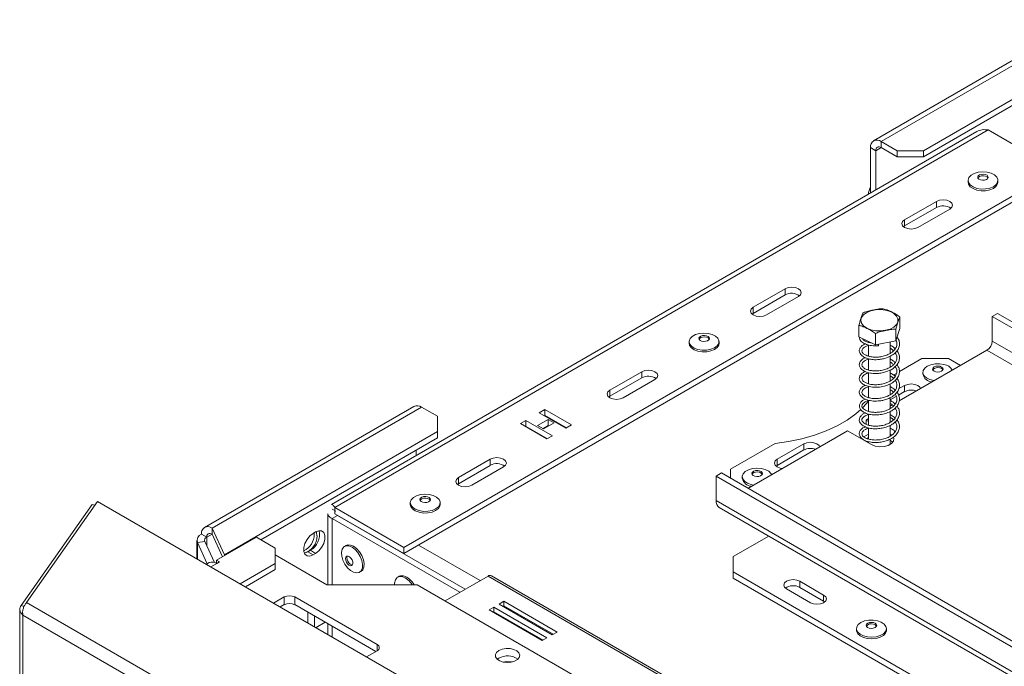
# Model space of a CAD drawing. Units: millimetres. Extents: x 151 to 5274, y 36 to 4023.
# Drawn here: x 3639 to 3967, y 1510 to 1725 of the extents above; entities that cross this region are included whole.
import ezdxf

# ---------------------------------------------------------------- set-up
doc = ezdxf.new("R2010")
doc.units = ezdxf.units.MM
doc.header["$LTSCALE"] = 20

msp = doc.modelspace()

# ---------------------------------------------------------------- linework, layer by layer
at = {"color": 7, "linetype": 'Continuous', "lineweight": 15}
for p, q in [((3993.08, 1724.54), (3923.39, 1684.31)), ((3925.89, 1684.07), (3995.58, 1724.3)), ((3940.03, 1681), (4010.91, 1721.92)), ((3940.03, 1678.96), (4000.81, 1714.05)), ((3744.12, 1562.35), (3961.56, 1687.88)), ((3961.56, 1687.88), (3984.54, 1674.61)), ((3957.73, 1687.36), (3742.95, 1563.37)), ((3922.35, 1682.02), (3924.12, 1681)), ((3922.35, 1682.02), (3922.35, 1666.93)), ((3924.12, 1681), (3924.12, 1667.95)), ((3925.89, 1684.07), (3931.19, 1681)), ((3925.89, 1682.02), (3925.89, 1684.07)), ((3925.89, 1682.02), (3931.19, 1678.96)), ((3931.19, 1681), (3940.03, 1681)), ((3931.19, 1678.96), (3931.19, 1681)), ((3940.03, 1681), (3940.03, 1678.96)), ((3940.03, 1678.96), (3931.19, 1678.96)), ((3767.1, 1549.09), (3984.54, 1674.61)), ((3767.1, 1547.05), (3984.54, 1672.57)), ((3954.82, 1671.09), (3954.82, 1670.53)), ((3964.76, 1670.53), (3964.76, 1671.09)), ((3933.72, 1658.03), (3944.32, 1664.15)), ((3933.72, 1655.98), (3944.32, 1662.11)), ((3948.74, 1661.6), (3938.14, 1655.47)), ((3944.32, 1664.15), (3944.32, 1662.11)), ((3933.72, 1658.03), (3933.72, 1655.98)), ((3933.35, 1655.73), (3933.72, 1655.98)), ((3883.34, 1628.94), (3893.94, 1635.06)), ((3883.34, 1626.9), (3893.94, 1633.02)), ((3898.36, 1632.51), (3887.75, 1626.39)), ((3893.94, 1635.06), (3893.94, 1633.02)), ((3883.34, 1628.94), (3883.34, 1626.9)), ((3882.97, 1626.65), (3883.34, 1626.9)), ((3932.11, 1621.93), (3932.11, 1625.71)), ((3964.65, 1626.9), (3962.88, 1625.88)), ((3962.88, 1625.88), (4303.18, 1429.43)), ((3962.88, 1617.72), (3962.88, 1625.88)), ((3964.65, 1626.9), (4304.95, 1430.45)), ((3918.52, 1619.12), (3918.52, 1622.9)), ((3924.03, 1616.43), (3918.52, 1619.12)), ((3924.03, 1616.43), (3924.03, 1620.21)), ((3932.11, 1621.93), (3930.82, 1617.83)), ((3930.82, 1617.83), (3930.82, 1621.61)), ((3862.01, 1617.51), (3862.01, 1616.95)), ((3871.95, 1616.95), (3871.95, 1617.51)), ((3921.69, 1617.57), (3921.69, 1617.28)), ((3921.69, 1616.42), (3921.69, 1612.69)), ((3930.82, 1617.83), (3924.03, 1616.43)), ((3928.94, 1613.64), (3928.94, 1617.45)), ((4303.18, 1421.27), (3962.88, 1617.72)), ((3928.94, 1609.06), (3928.94, 1612.67)), ((3961.12, 1614.65), (3931.93, 1597.8)), ((3961.12, 1614.65), (4301.41, 1418.21)), ((3921.69, 1611.79), (3921.69, 1608.07)), ((3939.46, 1611.85), (3931.99, 1607.54)), ((3948.3, 1611.85), (3939.46, 1611.85)), ((3952.28, 1609.55), (3948.3, 1611.85)), ((3835.61, 1601.39), (3846.21, 1607.51)), ((3846.21, 1607.51), (3846.21, 1605.47)), ((3921.69, 1607.25), (3921.69, 1603.52)), ((3928.94, 1604.47), (3928.94, 1608.15)), ((3929.23, 1605.94), (3928.94, 1605.78)), ((3931.01, 1606.97), (3930.05, 1606.41)), ((3939.8, 1607.31), (3939.8, 1606.75)), ((3835.61, 1599.35), (3846.21, 1605.47)), ((3850.63, 1604.96), (3840.02, 1598.84)), ((3921.69, 1602.67), (3921.69, 1598.91)), ((3928.94, 1599.87), (3928.94, 1603.51)), ((3933.72, 1602.92), (3931.73, 1601.77)), ((3933.72, 1602.92), (3933.72, 1600.88)), ((3835.24, 1599.09), (3835.61, 1599.35)), ((3835.61, 1601.39), (3835.61, 1599.35)), ((3930.94, 1599.28), (3928.94, 1598.12)), ((3933.72, 1600.88), (3931.69, 1599.71)), ((3770.41, 1596), (3700.72, 1555.77)), ((3921.69, 1598.05), (3921.69, 1594.3)), ((3928.94, 1595.26), (3928.94, 1598.89)), ((3929.61, 1596.47), (3928.94, 1596.08)), ((3930.74, 1597.12), (3930.37, 1596.91)), ((3703.22, 1555.52), (3772.91, 1595.75)), ((3778.22, 1592.69), (3772.91, 1595.75)), ((3778.22, 1587.59), (3778.22, 1592.69)), ((3813.98, 1594.95), (3812.12, 1593.88)), ((3812.12, 1593.88), (3820.96, 1588.78)), ((3813.98, 1592.91), (3813.89, 1592.86)), ((3822.82, 1589.85), (3813.98, 1594.95)), ((3813.98, 1592.91), (3813.98, 1594.95)), ((3821.05, 1588.83), (3813.98, 1592.91)), ((3921.69, 1593.42), (3921.69, 1589.73)), ((3928.94, 1590.68), (3928.94, 1594.3)), ((3930.55, 1592.17), (3928.94, 1593.3)), ((3807.7, 1591.33), (3805.85, 1590.26)), ((3805.85, 1590.26), (3814.68, 1585.15)), ((3807.7, 1589.29), (3807.61, 1589.23)), ((3816.54, 1586.22), (3807.7, 1591.33)), ((3807.7, 1589.29), (3807.7, 1591.33)), ((3814.77, 1585.2), (3807.7, 1589.29)), ((3815.13, 1591.63), (3811.59, 1589.59)), ((3811.59, 1589.59), (3813.54, 1588.47)), ((3815.13, 1589.59), (3813.36, 1588.57)), ((3813.54, 1588.47), (3817.07, 1590.51)), ((3817.07, 1590.51), (3815.13, 1591.63)), ((3815.13, 1589.59), (3815.13, 1591.63)), ((3815.3, 1589.49), (3815.13, 1589.59)), ((3820.96, 1588.78), (3822.82, 1589.85)), ((3921.69, 1591.9), (3920.9, 1591.44)), ((3921.69, 1590.98), (3920.9, 1591.44)), ((3920.9, 1591.44), (3920.9, 1590.01)), ((3928.94, 1586.08), (3928.94, 1589.69)), ((3707.33, 1546.67), (3778.22, 1587.59)), ((3778.22, 1585.55), (3778.22, 1587.59)), ((3814.68, 1585.15), (3816.54, 1586.22)), ((3914.71, 1587.87), (3881.57, 1568.73)), ((3914.71, 1587.87), (3922.67, 1583.27)), ((3921.69, 1586.79), (3920.12, 1585.89)), ((3921.69, 1588.86), (3921.69, 1585.12)), ((3929.46, 1586.41), (3928.94, 1586.79)), ((3719.47, 1551.64), (3778.22, 1585.55)), ((3890.59, 1583.64), (3875.82, 1575.11)), ((3900.13, 1583.53), (3891.29, 1578.43)), ((3900.13, 1583.53), (3900.13, 1581.49)), ((3919.38, 1585.46), (3919.13, 1585.31)), ((3920.65, 1584.59), (3920.59, 1584.47)), ((3921.69, 1585.67), (3921.21, 1585.29)), ((3921.69, 1584.31), (3921.69, 1583.84)), ((3928.94, 1583.33), (3928.94, 1585.08)), ((3771.15, 1579.64), (3771.15, 1581.47)), ((3900.13, 1581.49), (3891.29, 1576.38)), ((3785.22, 1572.3), (3795.83, 1578.43)), ((3785.22, 1570.26), (3795.83, 1576.38)), ((3795.83, 1578.43), (3795.83, 1576.38)), ((3891.29, 1576.38), (3890.92, 1576.13)), ((3891.29, 1578.43), (3891.29, 1576.38)), ((3800.25, 1575.87), (3789.64, 1569.75)), ((3870.96, 1572.82), (3872.73, 1573.84)), ((4213.02, 1377.39), (3872.73, 1573.84)), ((3875.82, 1575.11), (3875.82, 1572.05)), ((3784.86, 1570.01), (3785.22, 1570.26)), ((3785.22, 1572.3), (3785.22, 1570.26)), ((4211.26, 1376.37), (3870.96, 1572.82)), ((3870.96, 1572.82), (3870.96, 1564.65)), ((3879.69, 1572.61), (3879.69, 1572.05)), ((3639.71, 1529.73), (3663.36, 1563.39)), ((3641.48, 1530.76), (3665.13, 1564.41)), ((3663.36, 1563.39), (3664.21, 1563.1)), ((3665.13, 1564.41), (4886.67, 859.23)), ((3769.21, 1563.94), (3769.21, 1563.37)), ((3779.14, 1563.37), (3779.14, 1563.94)), ((4211.26, 1368.2), (3870.96, 1564.65)), ((3741.78, 1560.26), (3741.78, 1536.69)), ((3744.41, 1561.16), (3743.24, 1561.84)), ((3744.12, 1562.35), (3767.1, 1549.09)), ((3744.12, 1562.35), (3744.12, 1560.31)), ((3744.12, 1560.66), (3744.12, 1560.31)), ((3744.12, 1560.31), (3767.1, 1547.05)), ((3872, 1562.36), (4212.29, 1365.91)), ((3745.01, 1559.7), (3743.24, 1558.68)), ((3743.24, 1558.68), (3785.71, 1534.16)), ((3745.01, 1559.7), (3787.48, 1535.18)), ((3701.46, 1552.46), (3699.69, 1553.48)), ((3707.33, 1546.67), (3703.22, 1555.52)), ((3703.22, 1553.48), (3703.22, 1555.52)), ((3706.7, 1546), (3703.22, 1553.48)), ((3736.83, 1553.74), (3737.71, 1554.25)), ((3737.27, 1553.49), (3737.24, 1553.98)), ((3698.22, 1551.44), (3698.22, 1545.31)), ((3700.81, 1551.07), (3698.39, 1550.69)), ((3698.39, 1550.69), (3701.66, 1543.66)), ((3700.81, 1551.07), (3704.03, 1544.13)), ((3704.71, 1544.85), (3717.97, 1552.5)), ((3717.97, 1552.5), (3724.24, 1548.88)), ((3876.71, 1546.03), (3888.5, 1552.83)), ((3707.33, 1546.36), (3707.33, 1546.67)), ((3724.24, 1543.78), (3724.24, 1548.88)), ((3735.06, 1547.62), (3735.94, 1548.13)), ((3736.83, 1546.6), (3735.06, 1547.62)), ((3737.71, 1547.11), (3735.94, 1548.13)), ((3737.71, 1547.11), (3736.83, 1546.6)), ((3747.83, 1549.71), (3747.34, 1549.43)), ((3767.1, 1549.09), (3767.1, 1547.05)), ((3702.29, 1544.03), (3701.36, 1543.49)), ((3705.67, 1544.29), (3704.71, 1544.85)), ((3704.71, 1543.83), (3704.71, 1544.85)), ((3704.79, 1543.78), (3705.67, 1544.29)), ((3712.55, 1537.04), (3724.24, 1543.78)), ((3724.24, 1546.59), (3741.38, 1536.69)), ((3724.24, 1541.74), (3724.24, 1543.78)), ((3876.71, 1546.03), (3876.71, 1540.92)), ((3714.32, 1536.02), (3724.24, 1541.74)), ((3752.31, 1540.83), (3752.79, 1541.11)), ((3876.71, 1540.92), (4177.23, 1367.44)), ((3876.71, 1540.92), (3876.71, 1538.88)), ((3765.5, 1539.51), (3765.02, 1539.23)), ((3795.08, 1539.57), (3780.76, 1531.31)), ((3795.08, 1539.57), (3898.54, 1479.85)), ((3899.66, 1479.96), (3796.2, 1539.68)), ((3876.71, 1538.88), (4177.23, 1365.39)), ((3898.8, 1537.86), (3906.76, 1533.27)), ((3898.8, 1537.86), (3898.8, 1535.82)), ((3741.38, 1536.69), (3771.44, 1536.69)), ((3771.44, 1536.69), (3842.5, 1495.66)), ((3894.38, 1535.31), (3902.34, 1530.72)), ((3898.8, 1535.82), (3906.76, 1531.23)), ((4845.69, 835.58), (3641.48, 1530.76)), ((3723.73, 1530.58), (3727.24, 1532.61)), ((3727.24, 1530.06), (3727.24, 1532.61)), ((3730.78, 1532.61), (3758.18, 1516.79)), ((3730.78, 1532.61), (3730.78, 1530.06)), ((3800.38, 1531.17), (3798.79, 1530.25)), ((3798.79, 1530.25), (3816.47, 1520.05)), ((3818.06, 1520.97), (3800.38, 1531.17)), ((3800.38, 1529.64), (3800.38, 1531.17)), ((3906.76, 1531.23), (3906.76, 1533.27)), ((3906.76, 1531.23), (3907.13, 1530.97)), ((3639.24, 1528.52), (3639.24, 804.1)), ((3639.71, 1529.73), (3640.66, 1529.42)), ((3725.94, 1529.3), (3727.24, 1530.06)), ((3730.78, 1530.06), (3757.74, 1514.49)), ((3735.11, 1527.55), (3735.11, 1524.01)), ((3797.02, 1529.23), (3795.43, 1528.32)), ((3795.43, 1528.32), (3813.11, 1518.11)), ((3797.02, 1527.7), (3796.76, 1527.55)), ((3814.7, 1519.03), (3797.02, 1529.23)), ((3797.02, 1527.7), (3797.02, 1529.23)), ((3813.37, 1518.26), (3797.02, 1527.7)), ((3800.38, 1529.64), (3800.12, 1529.49)), ((3816.73, 1520.2), (3800.38, 1529.64)), ((4843.24, 832.11), (3640.26, 1526.58)), ((3640.26, 1526.58), (3640.26, 803.15)), ((3737.32, 1526.28), (3737.32, 1522.74)), ((3737.84, 1522.43), (3740.91, 1524.2)), ((3741.78, 1523.71), (3741.78, 1520.16)), ((3816.47, 1520.05), (3818.06, 1520.97)), ((3917.7, 1522.09), (3917.7, 1521.53)), ((3927.64, 1521.53), (3927.64, 1522.09)), ((3813.11, 1518.11), (3814.7, 1519.03)), ((3758.18, 1514.75), (3754.67, 1512.72)), ((3798.7, 1512.27), (3798.17, 1511.89)), ((3802.89, 1511.03), (3803.1, 1510.99))]:
    msp.add_line(p, q, dxfattribs=at)
at = {"color": 8, "linetype": 'Continuous', "lineweight": 15}
for p, q in [((3925.89, 1682.02), (3924.12, 1681)), ((3745.01, 1559.7), (3745.01, 1559.8)), ((3743.24, 1558.68), (3743.24, 1536.69)), ((3703.22, 1553.48), (3701.46, 1552.46)), ((3698.39, 1545.21), (3698.39, 1550.69)), ((3701.46, 1549.67), (3701.46, 1552.46)), ((3771.97, 1549.85), (3792.43, 1538.04)), ((3702.83, 1542.65), (3704.79, 1543.78)), ((3743.24, 1522.86), (3743.24, 1519.32)), ((3758.18, 1514.75), (3758.18, 1516.79))]:
    msp.add_line(p, q, dxfattribs=at)
at = {"color": 7, "linetype": 'Continuous', "lineweight": 15, "flags": 128}
for points in [[(3963.6, 1672.93), (3964.37, 1672.2), (3964.74, 1671.37), (3964.66, 1670.52), (3964.15, 1669.71), (3963.26, 1669.03), (3962.05, 1668.54), (3960.65, 1668.26), (3959.17, 1668.24), (3957.74, 1668.48), (3956.5, 1668.94), (3955.55, 1669.6), (3954.98, 1670.38), (3954.83, 1671.23), (3955.12, 1672.07), (3955.83, 1672.82), (3956.89, 1673.42), (3958.21, 1673.81), (3959.67, 1673.96), (3961.14, 1673.85), (3962.49, 1673.5), (3963.6, 1672.93)], [(3961.13, 1672.81), (3961.46, 1672.46), (3961.53, 1672.07), (3961.34, 1671.69), (3960.91, 1671.39), (3960.32, 1671.2), (3959.64, 1671.15), (3958.98, 1671.26), (3958.45, 1671.51), (3958.12, 1671.86), (3958.05, 1672.25), (3958.24, 1672.63), (3958.67, 1672.93), (3959.27, 1673.12), (3959.95, 1673.17), (3960.6, 1673.06), (3961.13, 1672.81)], [(3958.1, 1671.91), (3958.24, 1672.12), (3958.67, 1672.42), (3959.27, 1672.61), (3959.95, 1672.66), (3960.6, 1672.55), (3961.13, 1672.3)], [(3961.13, 1672.3), (3961.46, 1671.95), (3961.48, 1671.91)], [(3964.76, 1670.53), (3964.66, 1669.96), (3964.15, 1669.15), (3963.26, 1668.47), (3962.05, 1667.97), (3960.65, 1667.7), (3959.17, 1667.68), (3957.74, 1667.91), (3956.5, 1668.38), (3955.55, 1669.03), (3954.98, 1669.82), (3954.82, 1670.53)], [(3944.32, 1664.15), (3945.34, 1664.54), (3946.53, 1664.68), (3947.73, 1664.54), (3948.74, 1664.15), (3949.42, 1663.56), (3949.66, 1662.87), (3949.42, 1662.18), (3948.74, 1661.6)], [(3938.14, 1655.47), (3937.12, 1655.08), (3935.93, 1654.95), (3934.73, 1655.08), (3933.72, 1655.47), (3933.04, 1656.06), (3932.8, 1656.75), (3933.04, 1657.44), (3933.72, 1658.03)], [(3893.94, 1635.06), (3894.96, 1635.46), (3896.15, 1635.59), (3897.35, 1635.46), (3898.36, 1635.06), (3899.04, 1634.48), (3899.28, 1633.79), (3899.04, 1633.1), (3898.36, 1632.51)], [(3887.75, 1626.39), (3886.74, 1626), (3885.54, 1625.86), (3884.35, 1626), (3883.34, 1626.39), (3882.66, 1626.98), (3882.42, 1627.67), (3882.66, 1628.36), (3883.34, 1628.94)], [(3927.39, 1621.27), (3925.75, 1621.07), (3924.08, 1621.13), (3922.5, 1621.45), (3921.13, 1622.01), (3920.07, 1622.76), (3919.4, 1623.65), (3919.17, 1624.6), (3919.39, 1625.56), (3920.05, 1626.45), (3921.11, 1627.2), (3922.48, 1627.76), (3924.05, 1628.09), (3925.73, 1628.16), (3927.37, 1627.96), (3928.86, 1627.52), (3930.09, 1626.86), (3930.96, 1626.03), (3931.41, 1625.1), (3931.42, 1624.13), (3930.97, 1623.2), (3930.1, 1622.37), (3928.88, 1621.71), (3927.39, 1621.27)], [(3870.79, 1619.35), (3871.56, 1618.62), (3871.93, 1617.8), (3871.85, 1616.94), (3871.35, 1616.14), (3870.45, 1615.46), (3869.25, 1614.96), (3867.84, 1614.69), (3866.36, 1614.67), (3864.94, 1614.9), (3863.69, 1615.36), (3862.74, 1616.02), (3862.17, 1616.81), (3862.02, 1617.66), (3862.32, 1618.5), (3863.03, 1619.25), (3864.09, 1619.84), (3865.4, 1620.23), (3866.86, 1620.38), (3868.33, 1620.27), (3869.68, 1619.92), (3870.79, 1619.35)], [(3868.32, 1619.23), (3868.65, 1618.89), (3868.73, 1618.49), (3868.53, 1618.12), (3868.11, 1617.81), (3867.51, 1617.62), (3866.83, 1617.58), (3866.17, 1617.69), (3865.64, 1617.93), (3865.31, 1618.28), (3865.24, 1618.67), (3865.43, 1619.05), (3865.86, 1619.36), (3866.46, 1619.55), (3867.14, 1619.59), (3867.79, 1619.48), (3868.32, 1619.23)], [(3865.29, 1618.33), (3865.43, 1618.54), (3865.86, 1618.85), (3866.46, 1619.04), (3867.14, 1619.08), (3867.79, 1618.97), (3868.32, 1618.72)], [(3868.32, 1618.72), (3868.65, 1618.38), (3868.68, 1618.33)], [(3871.95, 1616.95), (3871.85, 1616.38), (3871.35, 1615.58), (3870.45, 1614.9), (3869.25, 1614.4), (3867.84, 1614.13), (3866.36, 1614.1), (3864.94, 1614.34), (3863.69, 1614.8), (3862.74, 1615.46), (3862.17, 1616.25), (3862.01, 1616.95)], [(3925.01, 1616.63), (3925.01, 1616.49), (3925, 1616.33), (3924.99, 1616.21), (3924.98, 1616.14), (3924.98, 1616.14), (3924.97, 1616.2), (3924.97, 1616.32), (3924.97, 1616.47), (3924.98, 1616.63)], [(3943.57, 1604.52), (3943.45, 1604.54), (3942.09, 1604.89), (3940.98, 1605.45), (3940.2, 1606.18), (3939.82, 1607), (3939.89, 1607.86), (3940.39, 1608.66), (3941.27, 1609.35), (3942.47, 1609.85), (3943.87, 1610.13), (3945.35, 1610.16), (3946.78, 1609.93), (3946.78, 1609.93)], [(3945.48, 1609.3), (3946.03, 1609.07), (3946.4, 1608.74), (3946.51, 1608.35), (3946.36, 1607.97), (3945.97, 1607.65), (3945.39, 1607.44), (3944.72, 1607.37), (3944.06, 1607.46), (3943.5, 1607.68), (3943.13, 1608.02), (3943.02, 1608.4), (3943.17, 1608.79), (3943.56, 1609.11), (3944.14, 1609.32), (3944.81, 1609.39), (3945.48, 1609.3)], [(3846.21, 1607.51), (3847.23, 1607.9), (3848.42, 1608.04), (3849.62, 1607.9), (3850.63, 1607.51), (3851.31, 1606.93), (3851.55, 1606.24), (3851.31, 1605.54), (3850.63, 1604.96)], [(3939.02, 1601.9), (3938.81, 1602.33), (3938.14, 1602.92), (3937.12, 1603.31), (3935.93, 1603.45), (3934.73, 1603.31), (3933.72, 1602.92)], [(3840.02, 1598.84), (3839.01, 1598.45), (3837.82, 1598.31), (3836.62, 1598.45), (3835.61, 1598.84), (3834.93, 1599.42), (3834.69, 1600.11), (3834.93, 1600.8), (3835.61, 1601.39)], [(3919.79, 1595.59), (3919.96, 1595.76), (3921.69, 1597.76)], [(3890.59, 1583.64), (3895.12, 1584.27), (3899.5, 1585.18), (3903.69, 1586.37), (3907.62, 1587.81), (3911.25, 1589.49), (3914.55, 1591.39), (3917.46, 1593.49), (3919.15, 1594.97)], [(3905.43, 1582.51), (3905.23, 1582.94), (3904.55, 1583.53), (3903.53, 1583.92), (3902.34, 1584.06), (3901.14, 1583.92), (3900.13, 1583.53)], [(3922.67, 1583.27), (3923.91, 1582.77), (3925.38, 1582.54), (3926.89, 1582.62), (3928.27, 1582.99), (3929.35, 1583.61), (3929.99, 1584.41), (3930.12, 1585.28), (3929.98, 1585.73)], [(3929.76, 1584.04), (3929.73, 1584.09), (3928.94, 1584.75)], [(3795.83, 1578.43), (3796.84, 1578.82), (3798.04, 1578.95), (3799.24, 1578.82), (3800.25, 1578.43), (3800.93, 1577.84), (3801.17, 1577.15), (3800.93, 1576.46), (3800.25, 1575.87)], [(3891.29, 1578.43), (3890.61, 1577.84), (3890.37, 1577.15), (3890.61, 1576.46), (3891.29, 1575.87), (3892.3, 1575.48), (3893.06, 1575.36)], [(3883.46, 1569.83), (3882.61, 1570), (3881.37, 1570.46), (3880.42, 1571.12), (3879.84, 1571.9), (3879.7, 1572.75), (3879.99, 1573.59), (3880.7, 1574.34), (3881.76, 1574.94), (3883.08, 1575.33), (3884.54, 1575.48), (3886.01, 1575.37), (3887.36, 1575.02), (3888.47, 1574.45), (3888.47, 1574.45)], [(3886, 1574.33), (3886.33, 1573.98), (3886.4, 1573.59), (3886.21, 1573.21), (3885.78, 1572.91), (3885.19, 1572.72), (3884.51, 1572.67), (3883.85, 1572.79), (3883.32, 1573.03), (3882.99, 1573.38), (3882.92, 1573.77), (3883.11, 1574.15), (3883.54, 1574.46), (3884.14, 1574.64), (3884.82, 1574.69), (3885.47, 1574.58), (3886, 1574.33)], [(3882.97, 1573.43), (3883.11, 1573.64), (3883.54, 1573.95), (3884.14, 1574.13), (3884.82, 1574.18), (3885.47, 1574.07), (3886, 1573.82)], [(3886, 1573.82), (3886.33, 1573.47), (3886.35, 1573.43)], [(3888.47, 1574.45), (3889.24, 1573.72), (3889.48, 1573.3)], [(3789.64, 1569.75), (3788.63, 1569.36), (3787.43, 1569.22), (3786.24, 1569.36), (3785.22, 1569.75), (3784.55, 1570.34), (3784.31, 1571.03), (3784.55, 1571.72), (3785.22, 1572.3)], [(3777.98, 1565.78), (3778.76, 1565.05), (3779.12, 1564.22), (3779.05, 1563.36), (3778.54, 1562.56), (3777.64, 1561.88), (3776.44, 1561.38), (3775.03, 1561.11), (3773.55, 1561.09), (3772.13, 1561.32), (3770.88, 1561.79), (3769.93, 1562.44), (3769.36, 1563.23), (3769.21, 1564.08), (3769.51, 1564.92), (3770.22, 1565.67), (3771.28, 1566.27), (3772.6, 1566.65), (3774.06, 1566.8), (3775.53, 1566.7), (3776.87, 1566.34), (3777.98, 1565.78)], [(3779.14, 1563.37), (3779.05, 1562.8), (3778.54, 1562), (3777.64, 1561.32), (3776.44, 1560.82), (3775.03, 1560.55), (3773.55, 1560.53), (3772.13, 1560.76), (3770.88, 1561.22), (3769.93, 1561.88), (3769.36, 1562.67), (3769.21, 1563.37)], [(3775.52, 1565.66), (3775.85, 1565.31), (3775.92, 1564.92), (3775.73, 1564.54), (3775.3, 1564.23), (3774.7, 1564.04), (3774.02, 1564), (3773.37, 1564.11), (3772.83, 1564.36), (3772.51, 1564.7), (3772.43, 1565.1), (3772.62, 1565.47), (3773.05, 1565.78), (3773.65, 1565.97), (3774.33, 1566.01), (3774.98, 1565.9), (3775.52, 1565.66)], [(3772.48, 1564.75), (3772.62, 1564.96), (3773.05, 1565.27), (3773.65, 1565.46), (3774.33, 1565.5), (3774.98, 1565.39), (3775.52, 1565.15)], [(3775.52, 1565.15), (3775.85, 1564.8), (3775.87, 1564.75)], [(3736.83, 1546.6), (3735.77, 1546.2), (3734.84, 1546.29), (3734.15, 1546.84), (3733.78, 1547.79), (3733.78, 1549.03), (3734.15, 1550.41), (3734.84, 1551.76), (3735.77, 1552.92), (3736.83, 1553.74)], [(3737.71, 1554.25), (3738.77, 1554.65), (3739.7, 1554.57), (3740.39, 1554.01), (3740.76, 1553.06), (3740.76, 1551.82), (3740.39, 1550.44), (3739.7, 1549.09), (3738.77, 1547.94), (3737.71, 1547.11)], [(3738.15, 1552.98), (3737.99, 1554.04), (3737.86, 1554.33)], [(3747.83, 1549.71), (3748.32, 1549.9), (3749.26, 1549.89)], [(3733.94, 1547.22), (3734, 1547.22), (3735.06, 1547.62)], [(3748.78, 1549.61), (3749.81, 1549.19), (3750.85, 1548.42), (3751.79, 1547.35), (3752.56, 1546.09), (3753.09, 1544.74), (3753.33, 1543.43), (3753.25, 1542.26), (3752.87, 1541.35), (3752.22, 1540.78), (3751.36, 1540.59), (3750.36, 1540.81), (3749.31, 1541.41), (3748.31, 1542.34), (3747.44, 1543.52), (3746.79, 1544.84), (3746.4, 1546.19), (3746.32, 1547.44), (3746.55, 1548.49), (3747.07, 1549.24), (3747.83, 1549.62), (3748.78, 1549.61)], [(3749.26, 1549.89), (3750.3, 1549.48), (3751.33, 1548.7), (3752.28, 1547.63), (3753.05, 1546.37), (3753.58, 1545.02), (3753.81, 1543.71), (3753.74, 1542.54), (3753.36, 1541.63), (3752.79, 1541.11)], [(3748.53, 1546.17), (3749.01, 1545.95), (3749.47, 1545.53), (3749.85, 1544.96), (3750.08, 1544.34), (3750.13, 1543.75), (3749.99, 1543.3), (3749.69, 1543.04), (3749.27, 1543.02), (3748.79, 1543.24), (3748.32, 1543.66), (3747.95, 1544.23), (3747.72, 1544.85), (3747.66, 1545.43), (3747.8, 1545.89), (3748.1, 1546.15), (3748.53, 1546.17)], [(3749.98, 1543.26), (3749.71, 1543.27), (3749.23, 1543.49), (3748.76, 1543.92), (3748.39, 1544.48), (3748.16, 1545.11), (3748.11, 1545.69), (3748.24, 1546.15), (3748.27, 1546.19)], [(3764, 1536.69), (3764, 1537.24), (3764.23, 1538.28), (3764.75, 1539.03), (3765.51, 1539.42), (3766.45, 1539.4)], [(3765.5, 1539.51), (3766, 1539.7), (3766.94, 1539.68)], [(3898.8, 1537.86), (3897.79, 1538.25), (3896.59, 1538.39), (3895.4, 1538.25), (3894.38, 1537.86), (3893.71, 1537.28), (3893.47, 1536.59), (3893.71, 1535.89), (3894.38, 1535.31)], [(3902.34, 1530.72), (3903.35, 1530.33), (3904.55, 1530.19), (3905.74, 1530.33), (3906.76, 1530.72), (3907.44, 1531.3), (3907.67, 1531.99), (3907.44, 1532.68), (3906.76, 1533.27)], [(3924.68, 1524.72), (3925.93, 1524.26), (3926.89, 1523.6), (3927.48, 1522.82), (3927.63, 1521.97), (3927.35, 1521.13), (3926.65, 1520.38), (3925.59, 1519.78), (3924.28, 1519.38), (3922.82, 1519.23), (3921.35, 1519.33), (3920, 1519.68), (3918.88, 1520.24), (3918.1, 1520.96), (3917.73, 1521.79), (3917.79, 1522.65), (3918.29, 1523.45), (3919.18, 1524.14), (3920.37, 1524.64), (3921.78, 1524.92), (3923.26, 1524.94), (3924.68, 1524.72)], [(3923.38, 1524.09), (3923.94, 1523.86), (3924.3, 1523.53), (3924.42, 1523.14), (3924.27, 1522.76), (3923.87, 1522.43), (3923.3, 1522.22), (3922.62, 1522.16), (3921.96, 1522.24), (3921.4, 1522.47), (3921.03, 1522.8), (3920.92, 1523.19), (3921.07, 1523.58), (3921.46, 1523.9), (3922.04, 1524.11), (3922.71, 1524.18), (3923.38, 1524.09)], [(3927.64, 1521.53), (3927.63, 1521.41), (3927.35, 1520.57), (3926.65, 1519.81), (3925.59, 1519.21), (3924.28, 1518.82), (3922.82, 1518.67), (3921.35, 1518.77), (3920, 1519.11), (3918.88, 1519.68), (3918.1, 1520.4), (3917.73, 1521.23), (3917.7, 1521.53)], [(3798.7, 1514.82), (3797.93, 1514.2), (3797.54, 1513.46), (3797.6, 1512.68), (3798.09, 1511.97), (3798.95, 1511.38), (3800.1, 1510.98), (3801.41, 1510.82), (3802.74, 1510.92), (3803.94, 1511.26), (3804.88, 1511.8), (3805.47, 1512.5), (3805.64, 1513.26), (3805.36, 1514.02), (3804.68, 1514.68), (3803.66, 1515.18), (3802.41, 1515.46), (3801.07, 1515.49), (3799.79, 1515.27), (3798.7, 1514.82)], [(3800.05, 1510.99), (3801.38, 1511.13), (3802.89, 1511.03)]]:
    msp.add_lwpolyline(points, dxfattribs=at)
at = {"color": 7, "linetype": 'Continuous', "lineweight": 15}
for centre, radius, start, end in [((3924.51, 1682.37), 2.18, 50.7967, 189.214), ((3925.2, 1681.18), 1.09, 50.7967, 189.214), ((3930.73, 1664.97), 9.29, 154.2621, 170.7285), ((3946.51, 1658.2), 4.48, 54.6231, 119.2787), ((3896.13, 1629.11), 4.48, 54.6231, 119.2787), ((3959.05, 1617.89), 3.84, 302.6055, 357.3945), ((3944.73, 1606.8), 2.12, 69.5456, 141.4853), ((3946.29, 1606.21), 3.75, 28.4909, 82.4727), ((3848.4, 1601.56), 4.48, 54.6236, 119.2786), ((3943.02, 1607.38), 3.28, 191.1499, 266.8387), ((3945.3, 1607.47), 1.33, 29.4068, 82.2538), ((3935.94, 1596.51), 4.9, 69.6335, 117.0505), ((3771.45, 1593.71), 2.51, 54.3824, 114.3071), ((3902.36, 1577.13), 4.9, 69.6335, 117.0505), ((3798.02, 1572.48), 4.48, 54.6236, 119.2786), ((3883.08, 1572.88), 3.49, 193.7295, 264.259), ((3873.41, 1564.38), 2.46, 173.7012, 234.9867), ((3700.47, 1551.43), 2.2, 110.7421, 199.461), ((3701.84, 1553.83), 2.18, 50.7967, 189.214), ((3702.53, 1552.64), 1.09, 50.7967, 189.214), ((3730.94, 1553.59), 6.33, 296.4592, 359.0951), ((3733.07, 1553.3), 5.92, 299.0908, 13.2272), ((3701.84, 1551.43), 1.1, 110.7421, 199.461), ((3732.17, 1552.93), 5.99, 287.253, 0.4323), ((3703.33, 1541.74), 2.51, 54.3824, 114.3071), ((3764.54, 1533.65), 6.07, 30.0943, 71.5914), ((3764.97, 1533.83), 6.18, 27.5743, 71.3976), ((3795.74, 1538.65), 1.13, 65.6929, 125.6176), ((3896.61, 1531.84), 4.54, 61.1707, 124.9271), ((3729.01, 1529.2), 3.84, 62.6097, 117.3903), ((3729.01, 1526.64), 3.84, 62.6097, 117.3903), ((3922.64, 1521.59), 2.12, 69.5347, 141.5395), ((3923.2, 1522.26), 1.33, 29.3332, 82.2656), ((3757.79, 1515.77), 1.09, 290.7834, 69.2166), ((3801.55, 1507.24), 5.78, 53.5523, 119.4784)]:
    msp.add_arc(centre, radius, start, end, dxfattribs=at)
for points, knots in [([(3961.56, 1687.88), (3960.87, 1687.96), (3959.49, 1688.14), (3958.32, 1687.62), (3957.73, 1687.36)], [0, 0, 0, 0, 0.5000511, 1, 1, 1, 1]), ([(3919.82, 1627), (3919.74, 1626.83), (3919.41, 1626.17), (3918.97, 1624.75), (3918.63, 1623.32), (3918.52, 1622.9)], [0, 0, 0, 0, 0.192814, 0.760965, 1, 1, 1, 1]), ([(3926.61, 1628.4), (3926.58, 1628.41), (3926.02, 1628.48), (3924.86, 1628.34), (3923.22, 1628.01), (3921.62, 1627.67), (3920.46, 1627.34), (3919.89, 1627.04), (3919.82, 1627)], [0, 0, 0, 0, 0.013048, 0.26543, 0.499864, 0.732266, 0.967436, 1, 1, 1, 1]), ([(3932.11, 1625.71), (3931.77, 1625.97), (3930.4, 1627), (3928.5, 1627.91), (3927.04, 1628.29), (3926.61, 1628.4)], [0, 0, 0, 0, 0.1928139, 0.7609648, 1, 1, 1, 1]), ([(3930.82, 1621.61), (3930.9, 1621.96), (3931.23, 1623.34), (3931.67, 1624.74), (3932.01, 1625.49), (3932.11, 1625.71)], [0, 0, 0, 0, 0.192814, 0.760965, 1, 1, 1, 1]), ([(3918.52, 1622.9), (3918.69, 1622.88), (3919.03, 1622.83), (3919.91, 1622.52), (3921.15, 1621.92), (3922.42, 1621.3), (3923.39, 1620.73), (3923.81, 1620.38), (3924.03, 1620.21)], [0, 0, 0, 0, 0.095395, 0.193018, 0.476108, 0.760584, 0.879135, 1, 1, 1, 1]), ([(3920.67, 1616.78), (3920.44, 1616.68), (3919.86, 1616.44), (3919.19, 1615.87), (3918.65, 1615.07), (3918.57, 1614.05), (3919.19, 1613.01), (3920.34, 1612.23), (3921.71, 1611.74), (3923.33, 1611.48), (3925.05, 1611.51), (3926.96, 1611.85), (3928.69, 1612.43), (3930.28, 1613.43), (3931.39, 1614.59), (3931.99, 1615.9), (3932.05, 1617.21), (3931.76, 1618.28), (3931.32, 1618.83), (3931.19, 1619)], [0, 0, 0, 0, 0.032886, 0.081161, 0.134815, 0.203047, 0.282128, 0.348828, 0.400051, 0.457908, 0.532892, 0.577474, 0.654708, 0.719862, 0.78612, 0.84966, 0.911223, 0.973266, 1, 1, 1, 1]), ([(3918.7, 1619.04), (3918.68, 1618.91), (3918.63, 1618.51), (3918.98, 1617.92), (3919.72, 1617.16), (3920.89, 1616.56), (3922.78, 1616.09), (3924.19, 1616.12), (3924.98, 1616.14)], [0, 0, 0, 0, 0.070398, 0.2305, 0.341061, 0.574627, 0.763079, 1, 1, 1, 1]), ([(3924.03, 1620.21), (3924.06, 1620.22), (3924.62, 1620.53), (3925.78, 1620.87), (3927.42, 1621.21), (3929.02, 1621.54), (3930.18, 1621.69), (3930.75, 1621.62), (3930.82, 1621.61)], [0, 0, 0, 0, 0.013048, 0.26543, 0.499864, 0.732266, 0.967436, 1, 1, 1, 1]), ([(3930.85, 1617.91), (3930.89, 1617.84), (3931.14, 1617.42), (3931.19, 1616.51), (3930.84, 1615.34), (3930.04, 1614.4), (3929.12, 1613.71), (3928.02, 1613.11), (3926.61, 1612.63), (3925.05, 1612.37), (3923.58, 1612.32), (3922.29, 1612.48), (3921.25, 1612.79), (3920.42, 1613.17), (3919.73, 1613.7), (3919.4, 1614.42), (3919.66, 1615.15), (3920.31, 1615.7), (3920.99, 1616.07), (3921.53, 1616.2), (3921.69, 1616.25)], [0, 0, 0, 0, 0.0131, 0.079817, 0.156065, 0.222425, 0.265943, 0.313667, 0.379822, 0.440487, 0.495063, 0.554475, 0.604329, 0.645746, 0.708535, 0.790045, 0.862703, 0.922957, 0.976021, 1, 1, 1, 1]), ([(3922.66, 1617.08), (3922.43, 1617.11), (3921.77, 1617.2), (3920.92, 1617.51), (3920.14, 1617.96), (3919.68, 1618.31), (3919.65, 1618.56), (3919.65, 1618.58)], [0, 0, 0, 0, 0.14262, 0.417453, 0.637011, 0.976879, 1, 1, 1, 1]), ([(3930.57, 1615.13), (3930.51, 1615.19), (3930.17, 1615.59), (3929.59, 1615.98), (3929.03, 1616.23), (3928.94, 1616.27)], [0, 0, 0, 0, 0.143714, 0.862429, 1, 1, 1, 1]), ([(3920.64, 1612.16), (3920.36, 1612.04), (3919.6, 1611.71), (3918.84, 1610.87), (3918.53, 1609.87), (3918.81, 1608.94), (3919.51, 1608.14), (3920.62, 1607.49), (3922.2, 1607.03), (3924.04, 1606.88), (3925.79, 1607.02), (3927.77, 1607.47), (3929.48, 1608.25), (3930.85, 1609.38), (3931.67, 1610.49), (3932.07, 1611.77), (3931.95, 1613.04), (3931.62, 1613.96), (3931.22, 1614.39), (3931.15, 1614.46)], [0, 0, 0, 0, 0.039903, 0.10718, 0.177467, 0.238798, 0.289757, 0.349808, 0.422799, 0.489089, 0.546955, 0.601248, 0.694732, 0.744418, 0.807034, 0.869101, 0.927806, 0.987328, 1, 1, 1, 1]), ([(3930.54, 1613.82), (3930.69, 1613.61), (3931.05, 1613.09), (3931.19, 1612.16), (3930.99, 1611.09), (3930.36, 1610.12), (3929.49, 1609.36), (3928.44, 1608.72), (3927.13, 1608.19), (3925.55, 1607.83), (3924, 1607.74), (3922.72, 1607.83), (3921.63, 1608.06), (3920.64, 1608.41), (3919.78, 1608.99), (3919.4, 1609.76), (3919.63, 1610.49), (3920.22, 1611.04), (3920.9, 1611.43), (3921.47, 1611.59), (3921.69, 1611.65)], [0, 0, 0, 0, 0.03817, 0.097317, 0.158584, 0.222903, 0.273532, 0.3171, 0.375443, 0.437744, 0.49751, 0.550315, 0.592738, 0.645034, 0.713728, 0.794054, 0.86308, 0.918993, 0.966927, 1, 1, 1, 1]), ([(3928.94, 1615.28), (3929.08, 1615.21), (3929.51, 1614.98), (3929.8, 1614.67), (3930.01, 1614.46)], [0, 0, 0, 0, 0.306145, 1, 1, 1, 1]), ([(3920.6, 1607.57), (3920.47, 1607.52), (3920, 1607.34), (3919.36, 1606.85), (3918.74, 1606.09), (3918.55, 1605.18), (3918.84, 1604.31), (3919.55, 1603.53), (3920.72, 1602.86), (3922.5, 1602.37), (3924.75, 1602.28), (3926.77, 1602.61), (3928.45, 1603.18), (3929.86, 1603.93), (3931.09, 1605.02), (3931.86, 1606.3), (3932.08, 1607.62), (3931.86, 1608.86), (3931.37, 1609.58), (3931.14, 1609.9)], [0, 0, 0, 0, 0.017266, 0.064175, 0.119601, 0.180076, 0.238449, 0.293326, 0.353664, 0.427787, 0.511069, 0.588598, 0.631932, 0.695088, 0.761782, 0.82613, 0.887771, 0.949679, 1, 1, 1, 1]), ([(3930.56, 1609.2), (3930.69, 1609.02), (3931.03, 1608.53), (3931.19, 1607.64), (3931.02, 1606.6), (3930.41, 1605.58), (3929.47, 1604.74), (3928.39, 1604.11), (3927.17, 1603.62), (3925.7, 1603.26), (3924, 1603.13), (3922.4, 1603.27), (3921.13, 1603.63), (3920.29, 1604.07), (3919.76, 1604.55), (3919.46, 1605.09), (3919.53, 1605.78), (3920.17, 1606.43), (3920.96, 1606.91), (3921.59, 1607.04), (3921.69, 1607.07)], [0, 0, 0, 0, 0.033079, 0.090917, 0.151682, 0.214248, 0.275544, 0.324234, 0.369497, 0.428254, 0.494365, 0.560039, 0.62279, 0.675904, 0.720212, 0.77457, 0.841203, 0.91464, 0.986512, 1, 1, 1, 1]), ([(3930.55, 1610.55), (3930.43, 1610.67), (3930.04, 1611.07), (3929.49, 1611.46), (3929.01, 1611.66), (3928.94, 1611.68)], [0, 0, 0, 0, 0.271404, 0.902824, 1, 1, 1, 1]), ([(3928.94, 1610.69), (3929.05, 1610.64), (3929.49, 1610.42), (3929.78, 1610.11), (3930.01, 1609.87)], [0, 0, 0, 0, 0.227026, 1, 1, 1, 1]), ([(3930.56, 1605.96), (3930.38, 1606.13), (3929.93, 1606.56), (3929.32, 1606.9), (3928.94, 1607.1)], [0, 0, 0, 0, 0.3824999, 1, 1, 1, 1]), ([(3928.94, 1606.09), (3929.05, 1606.04), (3929.48, 1605.82), (3929.83, 1605.54), (3930.02, 1605.31), (3930.02, 1605.31)], [0, 0, 0, 0, 0.23855, 0.999119, 1, 1, 1, 1]), ([(3920.63, 1602.98), (3920.42, 1602.89), (3919.85, 1602.66), (3919.12, 1602.03), (3918.56, 1601.09), (3918.65, 1600), (3919.54, 1598.87), (3921.12, 1598.07), (3923.23, 1597.69), (3925.16, 1597.75), (3926.55, 1598), (3927.65, 1598.3), (3928.91, 1598.79), (3930.31, 1599.67), (3931.4, 1600.84), (3931.99, 1602.15), (3932.04, 1603.46), (3931.74, 1604.54), (3931.29, 1605.1), (3931.15, 1605.27)], [0, 0, 0, 0, 0.0284391, 0.0807748, 0.1459506, 0.2233374, 0.2924085, 0.3797117, 0.4582241, 0.5354939, 0.5766119, 0.6009449, 0.6532958, 0.7185397, 0.7847043, 0.8481446, 0.9096794, 0.9716789, 1, 1, 1, 1]), ([(3930.56, 1604.65), (3930.6, 1604.59), (3930.92, 1604.22), (3931.15, 1603.43), (3931.13, 1602.34), (3930.65, 1601.3), (3929.79, 1600.38), (3928.74, 1599.69), (3927.58, 1599.17), (3926.19, 1598.76), (3924.54, 1598.55), (3922.87, 1598.6), (3921.48, 1598.91), (3920.51, 1599.34), (3919.89, 1599.8), (3919.52, 1600.32), (3919.46, 1600.98), (3919.92, 1601.65), (3920.7, 1602.19), (3921.44, 1602.39), (3921.69, 1602.46)], [0, 0, 0, 0, 0.010792, 0.072866, 0.134559, 0.196943, 0.259266, 0.312736, 0.355833, 0.410307, 0.47535, 0.541258, 0.605331, 0.661897, 0.70722, 0.757722, 0.821215, 0.89461, 0.963907, 1, 1, 1, 1]), ([(3930.58, 1601.32), (3930.5, 1601.41), (3930.15, 1601.82), (3929.56, 1602.21), (3929.03, 1602.46), (3928.94, 1602.5)], [0, 0, 0, 0, 0.194712, 0.865398, 1, 1, 1, 1]), ([(3920.67, 1598.43), (3920.64, 1598.42), (3920.24, 1598.29), (3919.65, 1597.89), (3918.9, 1597.19), (3918.56, 1596.3), (3918.7, 1595.4), (3919.29, 1594.57), (3920.27, 1593.89), (3921.65, 1593.37), (3923.34, 1593.11), (3925.14, 1593.14), (3926.92, 1593.47), (3928.47, 1593.99), (3929.74, 1594.69), (3930.82, 1595.56), (3931.65, 1596.67), (3932.06, 1597.94), (3931.96, 1599.23), (3931.64, 1600.17), (3931.22, 1600.61), (3931.15, 1600.69)], [0, 0, 0, 0, 0.004414, 0.051482, 0.103608, 0.163482, 0.223239, 0.280878, 0.33758, 0.398768, 0.463912, 0.525261, 0.584449, 0.645167, 0.693905, 0.742939, 0.805126, 0.867193, 0.9259, 0.986872, 1, 1, 1, 1]), ([(3930.56, 1600.05), (3930.61, 1599.99), (3930.89, 1599.66), (3931.13, 1598.91), (3931.16, 1597.78), (3930.63, 1596.66), (3929.79, 1595.81), (3928.85, 1595.17), (3927.71, 1594.61), (3926.23, 1594.17), (3924.6, 1593.97), (3923.04, 1594), (3921.68, 1594.26), (3920.66, 1594.66), (3919.98, 1595.13), (3919.57, 1595.63), (3919.44, 1596.24), (3919.75, 1596.89), (3920.53, 1597.45), (3921.22, 1597.8), (3921.68, 1597.89), (3921.69, 1597.89)], [0, 0, 0, 0, 0.010643, 0.064284, 0.12871, 0.202702, 0.260327, 0.298864, 0.348648, 0.411159, 0.471841, 0.531677, 0.591722, 0.649201, 0.69706, 0.746401, 0.805977, 0.873741, 0.938376, 0.998702, 1, 1, 1, 1]), ([(3928.94, 1601.54), (3928.96, 1601.53), (3929.4, 1601.32), (3929.71, 1601.01), (3930.02, 1600.72)], [0, 0, 0, 0, 0.024694, 1, 1, 1, 1]), ([(3920.64, 1593.81), (3920.48, 1593.74), (3919.98, 1593.55), (3919.31, 1593.03), (3918.71, 1592.25), (3918.56, 1591.33), (3918.88, 1590.46), (3919.64, 1589.68), (3920.78, 1589.06), (3922.31, 1588.63), (3924.06, 1588.49), (3925.87, 1588.65), (3927.58, 1589.07), (3929.01, 1589.66), (3930.19, 1590.43), (3931.19, 1591.38), (3931.87, 1592.58), (3932.08, 1593.87), (3931.86, 1595.09), (3931.37, 1595.79), (3931.14, 1596.11)], [0, 0, 0, 0, 0.022227, 0.069334, 0.125206, 0.185818, 0.245049, 0.301578, 0.360126, 0.423057, 0.487976, 0.547303, 0.607843, 0.665454, 0.710698, 0.765638, 0.829629, 0.890004, 0.949279, 1, 1, 1, 1]), ([(3930.56, 1596.74), (3930.34, 1596.96), (3929.89, 1597.41), (3929.27, 1597.74), (3928.94, 1597.91)], [0, 0, 0, 0, 0.487113, 1, 1, 1, 1]), ([(3928.94, 1596.92), (3929.22, 1596.75), (3929.64, 1596.51), (3929.91, 1596.2), (3930, 1596.1)], [0, 0, 0, 0, 0.663641, 1, 1, 1, 1]), ([(3930.58, 1595.43), (3930.74, 1595.16), (3931.09, 1594.58), (3931.19, 1593.59), (3930.9, 1592.53), (3930.22, 1591.61), (3929.32, 1590.87), (3928.24, 1590.24), (3926.86, 1589.74), (3925.26, 1589.42), (3923.65, 1589.37), (3922.2, 1589.54), (3921.02, 1589.9), (3920.22, 1590.34), (3919.71, 1590.82), (3919.45, 1591.39), (3919.57, 1592.04), (3920.15, 1592.63), (3920.89, 1593.06), (3921.5, 1593.23), (3921.69, 1593.28)], [0, 0, 0, 0, 0.048084, 0.10661, 0.168736, 0.231952, 0.279351, 0.325144, 0.385427, 0.447378, 0.50727, 0.567515, 0.627224, 0.679275, 0.725604, 0.781427, 0.846908, 0.912722, 0.971592, 1, 1, 1, 1]), ([(3920.64, 1589.2), (3920.35, 1589.08), (3919.72, 1588.8), (3919.03, 1588.14), (3918.56, 1587.24), (3918.66, 1586.2), (3919.4, 1585.26), (3920.69, 1584.47), (3922.22, 1584.05), (3924.13, 1583.93), (3925.86, 1584.06), (3927.52, 1584.46), (3929.05, 1585.08), (3930.41, 1585.98), (3931.46, 1587.14), (3932.01, 1588.46), (3932.03, 1589.76), (3931.71, 1590.81), (3931.28, 1591.34), (3931.16, 1591.49)], [0, 0, 0, 0, 0.040744, 0.091134, 0.149743, 0.22297, 0.294195, 0.343149, 0.43179, 0.487774, 0.548343, 0.607022, 0.660993, 0.723176, 0.789132, 0.852363, 0.913888, 0.975785, 1, 1, 1, 1]), ([(3930.55, 1590.84), (3930.64, 1590.73), (3930.98, 1590.31), (3931.17, 1589.49), (3931.09, 1588.42), (3930.56, 1587.41), (3929.75, 1586.6), (3928.76, 1585.92), (3927.54, 1585.36), (3926.01, 1584.94), (3924.38, 1584.77), (3922.84, 1584.84), (3921.52, 1585.12), (3920.55, 1585.54), (3919.91, 1586.01), (3919.52, 1586.53), (3919.46, 1587.2), (3919.92, 1587.87), (3920.7, 1588.42), (3921.46, 1588.61), (3921.69, 1588.68)], [0, 0, 0, 0, 0.02083, 0.080471, 0.14062, 0.205259, 0.26112, 0.303451, 0.357787, 0.420747, 0.481376, 0.54154, 0.601896, 0.658472, 0.705502, 0.757625, 0.82129, 0.894341, 0.96643, 1, 1, 1, 1]), ([(3928.94, 1592.34), (3928.98, 1592.32), (3929.42, 1592.09), (3929.74, 1591.79), (3930.04, 1591.5)], [0, 0, 0, 0, 0.071882, 1, 1, 1, 1]), ([(3930.56, 1587.56), (3930.44, 1587.69), (3930.03, 1588.12), (3929.45, 1588.5), (3928.98, 1588.71), (3928.94, 1588.72)], [0, 0, 0, 0, 0.2819106, 0.949116, 1, 1, 1, 1]), ([(3742.95, 1563.37), (3743.09, 1563.37), (3743.38, 1563.38), (3743.88, 1562.7), (3744.12, 1562.35)], [0, 0, 0, 0, 0.4999489, 1, 1, 1, 1]), ([(3743.24, 1558.68), (3742.89, 1558.87), (3742.18, 1559.24), (3741.75, 1559.84), (3741.82, 1560.18), (3741.84, 1560.26)], [0, 0, 0, 0, 0.4341024, 0.8682182, 1, 1, 1, 1]), ([(3641.48, 1530.76), (3641.27, 1530.5), (3640.85, 1529.96), (3640.4, 1528.9), (3640.14, 1527.72), (3640.22, 1526.96), (3640.26, 1526.58)], [0, 0, 0, 0, 0.23335, 0.477642, 0.733121, 1, 1, 1, 1]), ([(3640.26, 1526.58), (3640, 1526.86), (3639.48, 1527.41), (3639.18, 1528.32), (3639.27, 1529.13), (3639.58, 1529.55), (3639.71, 1529.73)], [0, 0, 0, 0, 0.277579, 0.545454, 0.807407, 1, 1, 1, 1])]:
    msp.add_open_spline(points, degree=3, knots=knots, dxfattribs=at)

doc.saveas('drawing.dxf')
